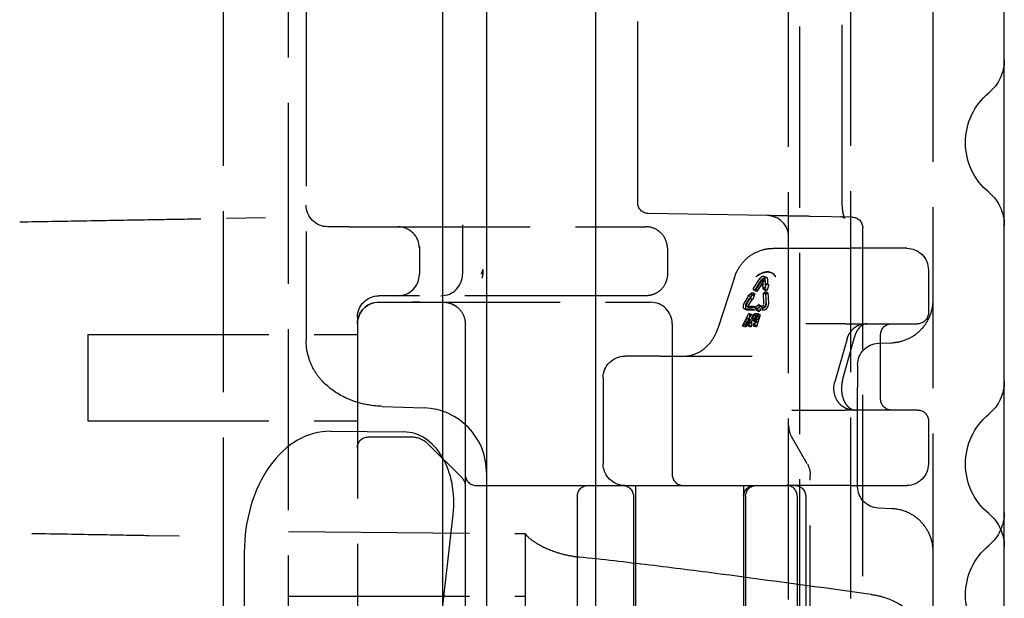
# Model space of a CAD drawing. Units: millimetres. Extents: x 63 to 4291, y 73 to 3057.
# Drawn here: x 2902 to 2947, y 1253 to 1280 of the extents above; entities that cross this region are included whole.
import ezdxf

# ---------------------------------------------------------------- set-up
doc = ezdxf.new("R2010")
doc.units = ezdxf.units.MM
doc.header["$LTSCALE"] = 2
doc.linetypes.add('Dashed', pattern=[5.7, 4.56, -1.14])
doc.layers.add('Hidden (ISO)', color=7, linetype='Dashed')
doc.layers.add('Visible (ISO)', color=7, linetype='Continuous')

# ---------------------------------------------------------------- blocks, each defined once
blk = doc.blocks.new('LD 246 00-IP66_Sheet_VIEW3')
at = {"layer": 'Hidden (ISO)', "ltscale": 0.921053}
for p, q in [((85.234, -290.823), (85.234, 290.763)), ((88.112, -290.772), (88.112, 290.713)), ((85.734, 281.756), (85.734, -281.815)), ((91.934, -281.016), (91.934, 280.956)), ((59.034, -239.201), (59.034, 239.142)), ((62.034, -223.677), (62.034, 223.618)), ((87.717, -199.064), (87.717, 199.005)), ((78.234, -198.916), (78.234, -14.656)), ((62.861, -74.253), (62.861, -205.306)), ((69.184, -197.157), (69.184, -200.251)), ((84.252, -199.512), (78.726, -199.416)), ((59.165, -199.636), (60.968, -199.604)), ((88.181, -199.581), (86.252, -199.547)), ((64.852, -200.03), (63.861, -200.03)), ((64.852, -200.03), (78.611, -200.03)), ((88.672, -226.73), (88.672, -200.081)), ((68.111, -201.03), (68.111, -202.23)), ((70.111, -201.028), (70.111, -202.23)), ((79.611, -201.03), (79.611, -202.23)), ((84.514, -201.03), (88.093, -201.03)), ((90.716, -201.03), (88.093, -201.03)), ((91.716, -202.03), (91.716, -204.03)), ((82.721, -202.378), (81.949, -204.746)), ((83.595, -202.914), (83.913, -202.42)), ((83.965, -202.491), (83.646, -202.984)), ((83.711, -202.965), (84.03, -202.472)), ((84.082, -202.542), (83.763, -203.035)), ((84.047, -202.709), (84.038, -202.491)), ((84.191, -202.667), (84.106, -202.949)), ((84.132, -202.42), (84.141, -202.639)), ((84.164, -202.761), (84.154, -202.542)), ((84.308, -202.718), (84.223, -203)), ((84.248, -202.472), (84.258, -202.69)), ((83.354, -203.212), (83.542, -203.071)), ((83.542, -203.071), (83.457, -203.353)), ((83.47, -203.263), (83.658, -203.122)), ((83.658, -203.122), (83.573, -203.404)), ((84.085, -203.599), (84.064, -203.106)), ((84.158, -203.036), (84.179, -203.529)), ((84.202, -203.651), (84.181, -203.157)), ((84.275, -203.087), (84.296, -203.58)), ((78.611, -203.23), (66.234, -203.23)), ((66.234, -203.529), (67.77, -203.529)), ((66.234, -203.53), (78.834, -203.53)), ((68.124, -203.529), (67.77, -203.529)), ((68.124, -203.529), (69.234, -203.529)), ((83.197, -203.529), (83.338, -203.311)), ((83.39, -203.381), (83.249, -203.599)), ((83.314, -203.58), (83.455, -203.362)), ((83.507, -203.432), (83.366, -203.651)), ((83.656, -203.776), (83.844, -203.635)), ((83.086, -204.621), (83.382, -204.058)), ((83.551, -203.846), (83.211, -203.846)), ((83.253, -203.705), (83.593, -203.705)), ((83.667, -203.897), (83.328, -203.897)), ((83.37, -203.756), (83.71, -203.756)), ((83.424, -204.058), (83.38, -204.621)), ((83.802, -204.058), (83.632, -204.621)), ((83.773, -203.827), (83.961, -203.686)), ((65.234, -204.23), (65.234, -269.83)), ((70.234, -204.529), (70.234, -207.03)), ((79.834, -204.53), (79.834, -211.53)), ((83.203, -204.673), (83.499, -204.109)), ((83.541, -204.109), (83.497, -204.673)), ((83.919, -204.109), (83.749, -204.673)), ((87.865, -204.53), (86.028, -204.53)), ((87.865, -204.53), (91.216, -204.53)), ((52.734, -205.03), (52.734, -209.03)), ((52.734, -205.03), (65.234, -205.03)), ((87.948, -205.221), (87.374, -207.221)), ((87.734, -207.149), (88.284, -205.149)), ((89.398, -205.43), (90.008, -205.408)), ((89.5, -208.03), (89.5, -205.03)), ((79.263, -206.03), (77.634, -206.03)), ((79.263, -206.03), (80.374, -206.03)), ((80.374, -206.03), (83.544, -206.03)), ((88.434, -206.429), (88.434, -207.478)), ((70.234, -207.03), (70.234, -209.595)), ((76.634, -207.03), (76.634, -211.03)), ((88.434, -212.082), (88.434, -207.478)), ((66.381, -208.36), (68.329, -208.429)), ((85.381, -208.53), (87.865, -208.53)), ((91.216, -208.53), (87.865, -208.53)), ((52.734, -209.03), (65.234, -209.03)), ((91.716, -209.03), (91.716, -211.03)), ((63.991, -209.516), (67.388, -209.545)), ((65.734, -209.78), (67.77, -209.78)), ((70.234, -209.595), (70.234, -211.53)), ((86.1, -211.03), (85.368, -209.762)), ((68.477, -210.073), (70.088, -211.683)), ((86.234, -232.781), (86.234, -211.53)), ((70.734, -212.03), (78.834, -212.03)), ((78.134, -212.03), (78.134, -263.102)), ((78.834, -212.03), (80.334, -212.03)), ((80.334, -212.03), (85.134, -212.03)), ((83.134, -212.03), (83.134, -254.344)), ((85.49, -212.03), (85.205, -212.03)), ((88.093, -212.03), (85.49, -212.03)), ((88.093, -212.03), (90.716, -212.03)), ((70.234, -212.53), (70.234, -261.53)), ((75.434, -212.53), (75.434, -226.83)), ((78.034, -212.53), (78.034, -226.83)), ((83.145, -212.53), (83.145, -226.83)), ((83.234, -212.53), (83.234, -226.83)), ((85.634, -212.53), (85.634, -261.53)), ((86.025, -212.53), (86.025, -226.83)), ((90.019, -213.108), (89.392, -213.081)), ((68.894, -220.402), (69.674, -213.377)), ((56.967, -214.385), (55.542, -214.36)), ((62.034, -214.166), (73.034, -214.262)), ((73.034, -218.277), (73.034, -214.262)), ((59.991, -215.138), (59.991, -221.186)), ((62.034, -217.166), (73.034, -217.166))]:
    blk.add_line(p, q, dxfattribs=at)
at = {"layer": 'Hidden (ISO)', "ltscale": 0.006393}
blk.add_line((68.111, -200.942), (68.111, -201.03), dxfattribs=at)
at = {"layer": 'Hidden (ISO)', "ltscale": 0.00062248}
blk.add_line((84.431, -202.161), (84.423, -202.158), dxfattribs=at)
at = {"layer": 'Hidden (ISO)', "ltscale": 0.009321}
for p, q in [((84.021, -202.457), (84.138, -202.509)), ((84.081, -202.32), (84.198, -202.371)), ((84.275, -202.725), (84.159, -202.673)), ((84.191, -202.667), (84.308, -202.718)), ((83.542, -203.071), (83.658, -203.122)), ((83.595, -202.914), (83.711, -202.965)), ((83.646, -202.984), (83.763, -203.035)), ((84.003, -202.808), (84.119, -202.859)), ((84.064, -203.106), (84.181, -203.157)), ((84.106, -202.949), (84.223, -203)), ((84.158, -203.036), (84.275, -203.087)), ((83.354, -203.212), (83.47, -203.263)), ((83.448, -203.346), (83.565, -203.398)), ((83.457, -203.353), (83.573, -203.404)), ((83.844, -203.635), (83.961, -203.686)), ((83.184, -203.841), (83.301, -203.892)), ((83.244, -203.703), (83.361, -203.755)), ((83.382, -204.058), (83.499, -204.109)), ((83.424, -204.058), (83.541, -204.109)), ((83.551, -203.846), (83.667, -203.897)), ((83.593, -203.705), (83.71, -203.756)), ((83.656, -203.776), (83.773, -203.827)), ((83.759, -203.917), (83.876, -203.968)), ((83.802, -204.058), (83.919, -204.109)), ((83.857, -203.703), (83.974, -203.755)), ((83.372, -204.53), (83.256, -204.479)), ((83.439, -204.604), (83.322, -204.553)), ((83.46, -204.34), (83.343, -204.289)), ((83.571, -204.371), (83.688, -204.422)), ((83.601, -204.302), (83.718, -204.353)), ((83.747, -204.428), (83.63, -204.377)), ((83.821, -204.181), (83.704, -204.13)), ((83.086, -204.621), (83.203, -204.673)), ((83.128, -204.621), (83.245, -204.673)), ((83.338, -204.621), (83.455, -204.673)), ((83.38, -204.621), (83.497, -204.673)), ((83.59, -204.621), (83.707, -204.673)), ((83.632, -204.621), (83.749, -204.673))]:
    blk.add_line(p, q, dxfattribs=at)
at = {"layer": 'Hidden (ISO)', "ltscale": 0.006384}
for p, q in [((83.646, -202.984), (83.595, -202.914)), ((83.763, -203.035), (83.711, -202.965))]:
    blk.add_line(p, q, dxfattribs=at)
at = {"layer": 'Hidden (ISO)', "ltscale": 0.012767}
for p, q in [((84.106, -202.949), (84.003, -202.808)), ((84.223, -203), (84.119, -202.859)), ((83.759, -203.917), (83.656, -203.776)), ((83.876, -203.968), (83.773, -203.827))]:
    blk.add_line(p, q, dxfattribs=at)
at = {"layer": 'Hidden (ISO)', "ltscale": 0.008591}
for p, q in [((84.064, -203.106), (84.158, -203.036)), ((84.181, -203.157), (84.275, -203.087))]:
    blk.add_line(p, q, dxfattribs=at)
at = {"layer": 'Hidden (ISO)', "ltscale": 0.003073}
for p, q in [((83.382, -204.058), (83.424, -204.058)), ((83.499, -204.109), (83.541, -204.109)), ((83.128, -204.621), (83.086, -204.621)), ((83.245, -204.673), (83.203, -204.673)), ((83.38, -204.621), (83.338, -204.621)), ((83.497, -204.673), (83.455, -204.673)), ((83.632, -204.621), (83.59, -204.621)), ((83.749, -204.673), (83.707, -204.673))]:
    blk.add_line(p, q, dxfattribs=at)
at = {"layer": 'Hidden (ISO)', "ltscale": 0.010762}
for p, q in [((83.593, -203.705), (83.551, -203.846)), ((83.71, -203.756), (83.667, -203.897))]:
    blk.add_line(p, q, dxfattribs=at)
at = {"layer": 'Hidden (ISO)', "ltscale": 0.00845}
for p, q in [((83.687, -204.058), (83.802, -204.058)), ((83.803, -204.109), (83.919, -204.109))]:
    blk.add_line(p, q, dxfattribs=at)
at = {"layer": 'Hidden (ISO)', "ltscale": 0.010999}
for p, q in [((83.975, -203.846), (83.824, -203.846)), ((83.867, -203.705), (84.017, -203.705)), ((84.091, -203.897), (83.941, -203.897)), ((83.983, -203.756), (84.134, -203.756))]:
    blk.add_line(p, q, dxfattribs=at)
at = {"layer": 'Hidden (ISO)', "ltscale": 0.00863}
for p, q in [((83.313, -204.551), (83.195, -204.551)), ((83.43, -204.602), (83.312, -204.602))]:
    blk.add_line(p, q, dxfattribs=at)
at = {"layer": 'Hidden (ISO)', "ltscale": 0.003868}
for p, q in [((83.254, -204.381), (83.278, -204.335)), ((83.371, -204.433), (83.395, -204.386))]:
    blk.add_line(p, q, dxfattribs=at)
at = {"layer": 'Hidden (ISO)', "ltscale": 0.001532}
for p, q in [((83.286, -204.48), (83.265, -204.48)), ((83.403, -204.532), (83.382, -204.532))]:
    blk.add_line(p, q, dxfattribs=at)
at = {"layer": 'Hidden (ISO)', "ltscale": 0.003435}
for p, q in [((83.36, -204.335), (83.357, -204.381)), ((83.477, -204.386), (83.473, -204.433))]:
    blk.add_line(p, q, dxfattribs=at)
at = {"layer": 'Hidden (ISO)', "ltscale": 0.013237}
for p, q in [((83.59, -204.621), (83.642, -204.448)), ((83.707, -204.673), (83.759, -204.499))]:
    blk.add_line(p, q, dxfattribs=at)
at = {"layer": 'Hidden (ISO)', "ltscale": 0.002182}
for p, q in [((83.621, -204.375), (83.591, -204.375)), ((83.642, -204.304), (83.612, -204.304)), ((83.665, -204.128), (83.695, -204.128)), ((83.738, -204.426), (83.708, -204.426)), ((83.759, -204.356), (83.729, -204.356)), ((83.782, -204.179), (83.812, -204.179))]:
    blk.add_line(p, q, dxfattribs=at)
at = {"layer": 'Hidden (ISO)', "ltscale": 0.00226}
for p, q in [((83.717, -204.201), (83.708, -204.231)), ((83.834, -204.253), (83.825, -204.282))]:
    blk.add_line(p, q, dxfattribs=at)
at = {"layer": 'Hidden (ISO)', "ltscale": 0.001892}
for p, q in [((83.14, -204.598), (83.128, -204.621)), ((83.257, -204.65), (83.245, -204.673))]:
    blk.add_line(p, q, dxfattribs=at)
at = {"layer": 'Hidden (ISO)', "ltscale": 0.00168}
for p, q in [((83.338, -204.621), (83.34, -204.598)), ((83.455, -204.673), (83.457, -204.65))]:
    blk.add_line(p, q, dxfattribs=at)
at = {"layer": 'Hidden (ISO)', "ltscale": 2.72772e-06}
blk.add_line((85.134, -212.03), (85.134, -212.03), dxfattribs=at)
at = {"layer": 'Hidden (ISO)', "ltscale": 0.005151}
blk.add_line((85.134, -212.03), (85.205, -212.03), dxfattribs=at)
at = {"layer": 'Hidden (ISO)', "ltscale": 0.921053, "extrusion": (0, 0, -1)}
for centre, radius, start, end in [((-93.234, -192.283), 2, 180, 230.2082), ((-96.434, -196.125), 3, 309.7918, 50.2082), ((-93.234, -199.967), 2, 129.7918, 180), ((-63.861, -199.03), 1, 270, 0), ((-78.734, -198.916), 0.5, 271, 0), ((-88.172, -200.081), 0.5, 91, 180), ((-90.716, -202.03), 1, 90, 180), ((-66.234, -204.23), 1, 0, 90), ((-66.234, -204.529), 1, 0, 90), ((-91.216, -204.03), 0.5, 180, 270), ((-90, -205.03), 0.5, 0, 90), ((-89.434, -206.429), 1, 0, 87.8854), ((-77.634, -207.03), 1, 0, 90), ((-93.234, -207.188), 2, 180, 230.2082), ((-90, -208.03), 0.5, 270, 0), ((-91.216, -209.03), 0.5, 90, 180), ((-96.434, -211.03), 3, 309.7918, 50.2082), ((-65.734, -210.28), 0.5, 0, 90), ((-67.77, -210.78), 1, 90, 135), ((-77.634, -211.03), 1, 270, 0), ((-90.716, -211.03), 1, 180, 270), ((-69.734, -212.037), 0.5, 135, 180), ((-75.934, -212.53), 0.5, 0, 90), ((-77.534, -212.53), 0.5, 90, 180), ((-83.645, -212.53), 0.5, 0, 90), ((-83.734, -212.53), 0.5, 0, 90), ((-85.525, -212.53), 0.5, 90, 180), ((-89.434, -212.082), 1, 272.4297, 0), ((-93.234, -213.276), 2, 180, 230.2082), ((-93.234, -214.872), 2, 129.7918, 180), ((-96.434, -217.118), 3, 309.7918, 50.2082)]:
    blk.add_arc(centre, radius, start, end, dxfattribs=at)
at = {"layer": 'Hidden (ISO)', "ltscale": 0.921053}
for centre, radius, start, end in [((84.234, -200.512), 1, 0, 89), ((67.111, -201.03), 1, 0, 90), ((67.111, -202.23), 1, 270, 360), ((69.111, -202.23), 1, 270, 360), ((66.234, -204.53), 1, 90, 180), ((78.834, -204.53), 1, 0, 90), ((68.225, -211.427), 3, 360, 88), ((86.234, -209.262), 1, 180, 210), ((70.734, -211.53), 0.5, 180, 270), ((80.334, -211.53), 0.5, 180, 270), ((85.134, -212.53), 0.5, 0, 90)]:
    blk.add_arc(centre, radius, start, end, dxfattribs=at)
for centre, major_axis, ratio, start_param, end_param in [((83.82, -203.531), (0.604, 1.373), 0.52668, 5.938905, 7.082393), ((63.991, -215.172), (-0.049, 5.657), 0.707053, 6.270843, 7.84164), ((67.192, -213.079), (0.361, 3.525), 0.705565, 4.700138, 6.349101), ((64.62, -236.028), (169.99, -20.583), 0.128048, 1.442072, 1.48351)]:
    blk.add_ellipse(centre, major_axis=major_axis, ratio=ratio, start_param=start_param, end_param=end_param, dxfattribs=at)
at = {"layer": 'Hidden (ISO)', "ltscale": 0.921053, "extrusion": (0, 0, -1)}
for centre, major_axis, ratio, start_param, end_param in [((83.991, -202.526), (0.091, 0.206), 0.52668, 5.008524, 7.102919), ((84.107, -202.577), (0.091, 0.206), 0.52668, 5.008524, 7.102919), ((83.275, -203.635), (-0.091, -0.206), 0.52668, 6.055721, 8.150116), ((83.391, -203.686), (-0.091, -0.206), 0.52668, 6.055721, 8.150116), ((84.038, -203.635), (-0.091, -0.206), 0.52668, 3.961326, 6.055721), ((84.155, -203.686), (-0.091, -0.206), 0.52668, 3.961326, 6.055721), ((83.639, -204.216), (-0.068, -0.154), 0.52668, 6.055721, 9.197314), ((83.639, -204.216), (-0.0377, -0.0858), 0.52668, 6.055721, 9.197314), ((83.756, -204.267), (-0.068, -0.154), 0.52668, 6.055721, 9.197314), ((83.756, -204.267), (-0.0377, -0.0858), 0.52668, 6.055721, 9.197314), ((85.42, -211.48), (0.234, -0.872), 0.89513, 4.421513, 5.003265)]:
    blk.add_ellipse(centre, major_axis=major_axis, ratio=ratio, start_param=start_param, end_param=end_param, dxfattribs=at)
at = {"layer": 'Hidden (ISO)', "ltscale": 0.008006}
for centre in [(83.991, -202.526), (84.107, -202.577)]:
    blk.add_ellipse(centre, major_axis=(0.0302, 0.0687), ratio=0.52668, start_param=5.463452, end_param=7.557847, dxfattribs=at)
at = {"layer": 'Hidden (ISO)', "ltscale": 0.008153}
blk.add_ellipse((83.998, -202.746), major_axis=(0.0314, 0.0714), ratio=0.52668, start_param=3.931127, end_param=5.463452, dxfattribs=at)
at = {"layer": 'Hidden (ISO)', "ltscale": 0.005507}
blk.add_ellipse((84.19, -202.602), major_axis=(-0.0314, -0.0714), ratio=0.52668, start_param=5.463452, end_param=6.995777, dxfattribs=at)
at = {"layer": 'Hidden (ISO)', "ltscale": 0.005507, "extrusion": (0, 0, -1)}
blk.add_ellipse((84.307, -202.653), major_axis=(-0.0314, -0.0714), ratio=0.52668, start_param=5.570593, end_param=7.102919, dxfattribs=at)
at = {"layer": 'Hidden (ISO)', "ltscale": 0.008153, "extrusion": (0, 0, -1)}
blk.add_ellipse((84.115, -202.797), major_axis=(-0.0314, -0.0714), ratio=0.52668, start_param=3.961326, end_param=5.493651, dxfattribs=at)
at = {"layer": 'Hidden (ISO)', "ltscale": 0.00901}
for centre in [(83.275, -203.635), (83.391, -203.686)]:
    blk.add_ellipse(centre, major_axis=(-0.0302, -0.0687), ratio=0.52668, start_param=4.416254, end_param=6.510649, dxfattribs=at)
at = {"layer": 'Hidden (ISO)', "ltscale": 0.007622}
blk.add_ellipse((83.312, -203.274), major_axis=(0.0314, 0.0714), ratio=0.52668, start_param=4.416254, end_param=5.94858, dxfattribs=at)
at = {"layer": 'Hidden (ISO)', "ltscale": 0.006126}
blk.add_ellipse((83.417, -203.418), major_axis=(0.0314, 0.0714), ratio=0.52668, start_param=6.025522, end_param=7.557847, dxfattribs=at)
at = {"layer": 'Hidden (ISO)', "ltscale": 0.007622, "extrusion": (0, 0, -1)}
blk.add_ellipse((83.428, -203.325), major_axis=(0.0314, 0.0714), ratio=0.52668, start_param=0.334606, end_param=1.866931, dxfattribs=at)
at = {"layer": 'Hidden (ISO)', "ltscale": 0.006126, "extrusion": (0, 0, -1)}
blk.add_ellipse((83.533, -203.469), major_axis=(0.0314, 0.0714), ratio=0.52668, start_param=5.008524, end_param=6.540849, dxfattribs=at)
at = {"layer": 'Hidden (ISO)', "ltscale": 0.006197}
blk.add_ellipse((83.889, -203.632), major_axis=(-0.0314, -0.0714), ratio=0.52668, start_param=4.978324, end_param=6.510649, dxfattribs=at)
at = {"layer": 'Hidden (ISO)', "ltscale": 0.009914}
for centre in [(84.038, -203.635), (84.155, -203.686)]:
    blk.add_ellipse(centre, major_axis=(-0.0302, -0.0687), ratio=0.52668, start_param=0.227464, end_param=2.321859, dxfattribs=at)
at = {"layer": 'Hidden (ISO)', "ltscale": 0.007377}
blk.add_ellipse((83.802, -203.919), major_axis=(0.0314, 0.0714), ratio=0.52668, start_param=0.227464, end_param=1.759789, dxfattribs=at)
at = {"layer": 'Hidden (ISO)', "ltscale": 0.007377, "extrusion": (0, 0, -1)}
blk.add_ellipse((83.919, -203.971), major_axis=(0.0314, 0.0714), ratio=0.52668, start_param=4.523396, end_param=6.055721, dxfattribs=at)
at = {"layer": 'Hidden (ISO)', "ltscale": 0.006197, "extrusion": (0, 0, -1)}
blk.add_ellipse((84.005, -203.683), major_axis=(-0.0314, -0.0714), ratio=0.52668, start_param=6.055721, end_param=7.588047, dxfattribs=at)
at = {"layer": 'Hidden (ISO)', "ltscale": 0.005557}
blk.add_ellipse((83.173, -204.624), major_axis=(0.0314, 0.0714), ratio=0.52668, start_param=0.227464, end_param=1.43949, dxfattribs=at)
at = {"layer": 'Hidden (ISO)', "ltscale": 0.008447}
blk.add_ellipse((83.287, -204.407), major_axis=(-0.0314, -0.0714), ratio=0.52668, start_param=4.581082, end_param=6.510649, dxfattribs=at)
at = {"layer": 'Hidden (ISO)', "ltscale": 0.010048}
blk.add_ellipse((83.312, -204.36), major_axis=(0.0314, 0.0714), ratio=0.52668, start_param=5.298624, end_param=7.722675, dxfattribs=at)
at = {"layer": 'Hidden (ISO)', "ltscale": 0.009513}
blk.add_ellipse((83.308, -204.407), major_axis=(-0.0314, -0.0714), ratio=0.52668, start_param=0.227464, end_param=2.157031, dxfattribs=at)
at = {"layer": 'Hidden (ISO)', "ltscale": 0.004491}
blk.add_ellipse((83.291, -204.624), major_axis=(0.0314, 0.0714), ratio=0.52668, start_param=5.298624, end_param=6.510649, dxfattribs=at)
at = {"layer": 'Hidden (ISO)', "ltscale": 0.008447, "extrusion": (0, 0, -1)}
blk.add_ellipse((83.404, -204.458), major_axis=(-0.0314, -0.0714), ratio=0.52668, start_param=6.055721, end_param=7.985288, dxfattribs=at)
at = {"layer": 'Hidden (ISO)', "ltscale": 0.010048, "extrusion": (0, 0, -1)}
blk.add_ellipse((83.428, -204.412), major_axis=(0.0314, 0.0714), ratio=0.52668, start_param=4.843696, end_param=7.267747, dxfattribs=at)
at = {"layer": 'Hidden (ISO)', "ltscale": 0.009513, "extrusion": (0, 0, -1)}
blk.add_ellipse((83.425, -204.458), major_axis=(-0.0314, -0.0714), ratio=0.52668, start_param=4.126154, end_param=6.055721, dxfattribs=at)
at = {"layer": 'Hidden (ISO)', "ltscale": 0.006411}
for centre in [(83.599, -204.448), (83.673, -204.201)]:
    blk.add_ellipse(centre, major_axis=(0.0314, 0.0714), ratio=0.52668, start_param=4.939853, end_param=6.510649, dxfattribs=at)
at = {"layer": 'Hidden (ISO)', "ltscale": 0.007593}
blk.add_ellipse((83.664, -204.231), major_axis=(-0.0314, -0.0714), ratio=0.52668, start_param=0.227464, end_param=1.79826, dxfattribs=at)
at = {"layer": 'Hidden (ISO)', "ltscale": 0.006411, "extrusion": (0, 0, -1)}
for centre in [(83.715, -204.499), (83.79, -204.253)]:
    blk.add_ellipse(centre, major_axis=(0.0314, 0.0714), ratio=0.52668, start_param=6.055721, end_param=7.626518, dxfattribs=at)
at = {"layer": 'Hidden (ISO)', "ltscale": 0.007593, "extrusion": (0, 0, -1)}
blk.add_ellipse((83.781, -204.282), major_axis=(-0.0314, -0.0714), ratio=0.52668, start_param=4.484925, end_param=6.055721, dxfattribs=at)
at = {"layer": 'Hidden (ISO)', "ltscale": 0.005557, "extrusion": (0, 0, -1)}
blk.add_ellipse((83.29, -204.676), major_axis=(0.0314, 0.0714), ratio=0.52668, start_param=4.843696, end_param=6.055721, dxfattribs=at)
at = {"layer": 'Hidden (ISO)', "ltscale": 0.004491, "extrusion": (0, 0, -1)}
blk.add_ellipse((83.408, -204.676), major_axis=(0.0314, 0.0714), ratio=0.52668, start_param=6.055721, end_param=7.267747, dxfattribs=at)
at = {"layer": 'Hidden (ISO)', "ltscale": 0.921053}
for points, knots in [([(87.717, -199.064), (87.717, -199.081), (87.717, -199.097), (87.719, -199.162), (87.722, -199.211), (87.733, -199.32), (87.743, -199.379), (87.766, -199.482), (87.779, -199.526), (87.804, -199.592), (87.816, -199.615), (87.828, -199.635), (87.831, -199.639), (87.831, -199.639), (87.83, -199.639), (87.826, -199.634), (87.818, -199.626), (87.785, -199.604), (87.761, -199.592), (87.708, -199.577), (87.681, -199.572), (87.655, -199.572)], [0, 0, 0, 0, 0.0048863, 0.0048863, 0.0196405, 0.0196405, 0.0393278, 0.0393278, 0.0585231, 0.0585231, 0.0762937, 0.0762937, 0.0877473, 0.0877473, 0.092132, 0.092132, 0.1072619, 0.1072619, 0.1240139, 0.1240139, 0.1384122, 0.1384122, 0.1384122, 0.1384122]), ([(86.252, -199.547), (85.99, -199.543), (85.728, -199.538), (85.487, -199.534), (85.245, -199.53), (85.023, -199.526), (84.838, -199.523), (84.653, -199.519), (84.504, -199.517), (84.404, -199.515), (84.304, -199.513), (84.252, -199.512), (84.252, -199.512)], [4.712389, 4.712389, 4.712389, 4.712389, 5.105088, 5.105088, 5.105088, 5.497787, 5.497787, 5.497787, 5.890486, 5.890486, 5.890486, 6.283185, 6.283185, 6.283185, 6.283185]), ([(49.575, -199.803), (50.579, -199.785), (51.57, -199.768), (53.467, -199.735), (54.373, -199.719), (56.041, -199.69), (56.803, -199.677), (58.137, -199.654), (58.708, -199.644), (59.165, -199.636)], [1.662754, 1.662754, 1.662754, 1.662754, 1.914654, 1.914654, 2.166554, 2.166554, 2.418454, 2.418454, 2.670354, 2.670354, 2.670354, 2.670354]), ([(70.111, -199.938), (70.111, -200.07), (70.111, -200.199), (70.111, -200.318), (70.111, -200.447), (70.111, -200.565), (70.111, -200.664), (70.111, -200.771), (70.111, -200.857), (70.111, -200.918), (70.111, -200.984), (70.111, -201.02), (70.111, -201.028)], [3.612832, 3.612832, 3.612832, 3.612832, 3.846297, 3.846297, 3.846297, 4.098429, 4.098429, 4.098429, 4.371772, 4.371772, 4.371772, 4.668864, 4.668864, 4.668864, 4.668864]), ([(79.611, -201.03), (79.611, -200.899), (79.585, -200.768), (79.535, -200.647), (79.485, -200.526), (79.411, -200.415), (79.318, -200.323), (79.226, -200.23), (79.115, -200.156), (78.994, -200.106), (78.873, -200.056), (78.742, -200.03), (78.611, -200.03)], [0, 0, 0, 0, 0.392699, 0.392699, 0.392699, 0.785398, 0.785398, 0.785398, 1.178097, 1.178097, 1.178097, 1.570796, 1.570796, 1.570796, 1.570796]), ([(82.721, -202.378), (82.787, -202.176), (82.885, -201.983), (83.136, -201.638), (83.293, -201.482), (83.641, -201.24), (83.836, -201.15), (84.191, -201.052), (84.353, -201.03), (84.514, -201.03)], [0, 0, 0, 0, 0.0638718, 0.0638718, 0.1294291, 0.1294291, 0.1934733, 0.1934733, 0.2428443, 0.2428443, 0.2428443, 0.2428443]), ([(70.983, -202.23), (70.983, -202.229), (70.983, -202.229), (70.998, -202.196), (71.012, -202.161), (71.038, -202.089), (71.05, -202.05), (71.061, -202.011)], [-0.0278709, -0.0278709, -0.0278709, -0.0278709, -0.02778405, -0.02778405, -0.01388633, -0.01388633, -0.000001, -0.000001, -0.000001, -0.000001]), ([(79.611, -202.23), (79.611, -202.361), (79.585, -202.491), (79.485, -202.733), (79.411, -202.844), (79.226, -203.029), (79.115, -203.103), (78.873, -203.204), (78.742, -203.23), (78.611, -203.23)], [3.141593, 3.141593, 3.141593, 3.141593, 3.534292, 3.534292, 3.926991, 3.926991, 4.31969, 4.31969, 4.712389, 4.712389, 4.712389, 4.712389]), ([(83.722, -202.346), (83.779, -202.3), (83.838, -202.26), (84.025, -202.159), (84.151, -202.126), (84.256, -202.126), (84.36, -202.126), (84.457, -202.159), (84.571, -202.26), (84.603, -202.3), (84.632, -202.346)], [-0.0819374, -0.0819374, -0.0819374, -0.0819374, -0.0559897, -0.0559897, 0, 0, 0, 0.0559897, 0.0559897, 0.0819374, 0.0819374, 0.0819374, 0.0819374]), ([(69.234, -203.529), (69.47, -203.529), (69.747, -203.628), (69.942, -203.822), (70.035, -203.916), (70.109, -204.029), (70.158, -204.147), (70.211, -204.274), (70.234, -204.407), (70.234, -204.529)], [4.712389, 4.712389, 4.712389, 4.712389, 5.498228, 5.498228, 5.498228, 5.876165, 5.876165, 5.876165, 6.283185, 6.283185, 6.283185, 6.283185]), ([(69.234, -203.53), (69.349, -203.53), (69.468, -203.55), (69.579, -203.591), (69.69, -203.632), (69.793, -203.692), (69.881, -203.767)], [4.712389, 4.712389, 4.712389, 4.712389, 5.0638752, 5.0638752, 5.0638752, 5.4153068, 5.4153068, 5.4153068, 5.4153068]), ([(90.008, -205.408), (90.224, -205.4), (90.441, -205.356), (90.846, -205.203), (91.038, -205.091), (91.373, -204.815), (91.519, -204.648), (91.748, -204.28), (91.833, -204.074), (91.899, -203.789), (91.912, -203.714), (91.93, -203.563), (91.934, -203.486), (91.934, -203.409)], [0, 0, 0, 0, 0.0647563, 0.0647563, 0.1297757, 0.1297757, 0.1947859, 0.1947859, 0.2597969, 0.2597969, 0.2825474, 0.2825474, 0.305602, 0.305602, 0.305602, 0.305602]), ([(87.948, -205.221), (87.978, -205.118), (88.023, -205.019), (88.141, -204.841), (88.217, -204.76), (88.385, -204.636), (88.478, -204.589), (88.648, -204.541), (88.724, -204.53), (88.799, -204.53)], [0, 0, 0, 0, 0.03237, 0.03237, 0.0655788, 0.0655788, 0.0972707, 0.0972707, 0.1208523, 0.1208523, 0.1208523, 0.1208523]), ([(88.865, -204.53), (88.827, -204.53), (88.789, -204.536), (88.708, -204.562), (88.665, -204.583), (88.578, -204.645), (88.534, -204.685), (88.448, -204.787), (88.408, -204.848), (88.337, -204.987), (88.307, -205.065), (88.284, -205.149)], [0, 0, 0, 0, 0.244346, 0.244346, 0.488692, 0.488692, 0.733038, 0.733038, 0.977384, 0.977384, 1.22173, 1.22173, 1.22173, 1.22173]), ([(80.374, -206.03), (80.575, -206.03), (80.78, -205.986), (81.162, -205.812), (81.346, -205.681), (81.644, -205.361), (81.768, -205.177), (81.894, -204.9), (81.923, -204.824), (81.949, -204.746)], [0, 0, 0, 0, 0.0804216, 0.0804216, 0.1592536, 0.1592536, 0.2294293, 0.2294293, 0.2547495, 0.2547495, 0.2547495, 0.2547495]), ([(66.381, -208.36), (66.078, -208.351), (65.773, -208.309), (65.191, -208.17), (64.909, -208.072), (64.272, -207.764), (63.919, -207.518), (63.49, -207.062), (63.361, -206.895), (63.146, -206.538), (63.057, -206.346), (62.91, -205.897), (62.865, -205.631), (62.861, -205.368)], [0, 0, 0, 0, 0.0964366, 0.0964366, 0.1888119, 0.1888119, 0.316125, 0.316125, 0.3789878, 0.3789878, 0.4419009, 0.4419009, 0.5209035, 0.5209035, 0.5209035, 0.5209035]), ([(88.225, -208.53), (88.135, -208.53), (88.045, -208.514), (87.872, -208.455), (87.789, -208.41), (87.639, -208.294), (87.572, -208.222), (87.457, -208.056), (87.411, -207.958), (87.348, -207.752), (87.331, -207.64), (87.331, -207.425), (87.346, -207.32), (87.374, -207.221)], [0, 0, 0, 0, 0.0281022, 0.0281022, 0.0570374, 0.0570374, 0.0869159, 0.0869159, 0.1189293, 0.1189293, 0.1521373, 0.1521373, 0.1833593, 0.1833593, 0.1833593, 0.1833593]), ([(87.734, -207.149), (87.708, -207.243), (87.692, -207.345), (87.68, -207.551), (87.685, -207.655), (87.717, -207.856), (87.743, -207.952), (87.811, -208.126), (87.853, -208.203), (87.946, -208.335), (87.997, -208.388), (88.104, -208.471), (88.159, -208.498), (88.246, -208.525), (88.281, -208.53), (88.316, -208.53)], [1.22173, 1.22173, 1.22173, 1.22173, 1.49756, 1.49756, 1.774165, 1.774165, 2.050456, 2.050456, 2.326249, 2.326249, 2.607472, 2.607472, 2.919524, 2.919524, 3.141593, 3.141593, 3.141593, 3.141593]), ([(70.234, -211.53), (70.234, -211.53), (70.234, -211.565), (70.234, -211.623), (70.234, -211.682), (70.234, -211.762), (70.234, -211.857), (70.234, -211.951), (70.234, -212.06), (70.234, -212.174), (70.234, -212.289), (70.234, -212.409), (70.234, -212.53)], [0, 0, 0, 0, 0.000570167, 0.000570167, 0.000570167, 0.001140333, 0.001140333, 0.001140333, 0.001710329, 0.001710329, 0.001710329, 0.002280667, 0.002280667, 0.002280667, 0.002280667]), ([(91.934, -215.106), (91.934, -214.99), (91.924, -214.873), (91.868, -214.551), (91.797, -214.347), (91.598, -213.975), (91.467, -213.803), (91.161, -213.513), (90.983, -213.39), (90.553, -213.186), (90.285, -213.119), (90.019, -213.108)], [0, 0, 0, 0, 0.0348355, 0.0348355, 0.0981009, 0.0981009, 0.1613662, 0.1613662, 0.2246316, 0.2246316, 0.3042908, 0.3042908, 0.3042908, 0.3042908]), ([(55.542, -214.36), (54.958, -214.35), (54.189, -214.337), (52.359, -214.305), (51.298, -214.286), (50.145, -214.266)], [3.6128316, 3.6128316, 3.6128316, 3.6128316, 3.9341166, 3.9341166, 4.2554017, 4.2554017, 4.2554017, 4.2554017]), ([(73.034, -214.274), (73.034, -214.301), (73.086, -214.371), (73.315, -214.561), (73.463, -214.665), (73.869, -214.891), (74.126, -215.01), (74.621, -215.177), (74.834, -215.235), (75.206, -215.309), (75.358, -215.333), (75.514, -215.35)], [-0.4479232, -0.4479232, -0.4479232, -0.4479232, -0.3241865, -0.3241865, -0.2242287, -0.2242287, -0.118118, -0.118118, -0.047258, -0.047258, -0.000001, -0.000001, -0.000001, -0.000001]), ([(82.065, -216.138), (80.972, -215.993), (79.876, -215.855), (77.694, -215.592), (76.603, -215.467), (75.514, -215.35)], [-0.6648931, -0.6648931, -0.6648931, -0.6648931, -0.331793, -0.331793, -0.000001, -0.000001, -0.000001, -0.000001]), ([(89.055, -217.083), (89.266, -217.112), (89.477, -217.159), (90.047, -217.339), (90.383, -217.514), (90.919, -217.925), (91.151, -218.19), (91.459, -218.778), (91.534, -219.102), (91.534, -219.41), (91.534, -219.412), (91.534, -219.413)], [0.9656706, 0.9656706, 0.9656706, 0.9656706, 1.0271996, 1.0271996, 1.1400437, 1.1400437, 1.2545303, 1.2545303, 1.369017, 1.369017, 1.369535, 1.369535, 1.369535, 1.369535])]:
    blk.add_open_spline(points, degree=3, knots=knots, dxfattribs=at)
at = {"layer": 'Hidden (ISO)', "ltscale": 0.007971}
blk.add_open_spline([(71.047, -202.23), (71.042, -202.249), (71.042, -202.268), (71.041, -202.304), (71.041, -202.32), (71.044, -202.338)], degree=3, knots=[0.15148398, 0.15148398, 0.15148398, 0.15148398, 0.20093988, 0.20093988, 0.25025725, 0.25025725, 0.25025725, 0.25025725], dxfattribs=at)
at = {"layer": 'Hidden (ISO)', "ltscale": 0.921053}
blk.add_open_spline([(71.061, -202.011), (71.052, -202.096), (71.046, -202.17), (71.047, -202.23)], degree=3, dxfattribs=at)
at = {"layer": 'Hidden (ISO)', "ltscale": 0.005178}
blk.add_open_spline([(71.016, -202.403), (71.027, -202.382), (71.037, -202.361), (71.044, -202.338)], degree=3, dxfattribs=at)
at = {"layer": 'Hidden (ISO)', "ltscale": 0.004535}
blk.add_open_spline([(62.861, -205.368), (62.861, -205.347), (62.861, -205.327), (62.861, -205.306)], degree=3, dxfattribs=at)
at = {"layer": 'Hidden (ISO)', "ltscale": 5.34706e-07}
blk.add_open_spline([(90.008, -205.408), (90.008, -205.408), (90.008, -205.408), (90.008, -205.408)], degree=3, dxfattribs=at)
at = {"layer": 'Hidden (ISO)', "ltscale": 4.81304e-07}
blk.add_open_spline([(90.019, -213.108), (90.019, -213.108), (90.019, -213.108), (90.019, -213.108)], degree=3, dxfattribs=at)
at = {"layer": 'Visible (ISO)'}
for p, q in [((69.184, 301.166), (69.184, -301.225)), ((71.225, 295.673), (71.225, -295.733)), ((95.234, -294.164), (95.234, 294.105)), ((76.283, 292.354), (76.283, -292.413))]:
    blk.add_line(p, q, dxfattribs=at)

msp = doc.modelspace()

# ---------------------------------------------------------------- block references
msp.add_blockref('LD 246 00-IP66_Sheet_VIEW3', (2852.24, 1470.558))

doc.saveas('drawing.dxf')
